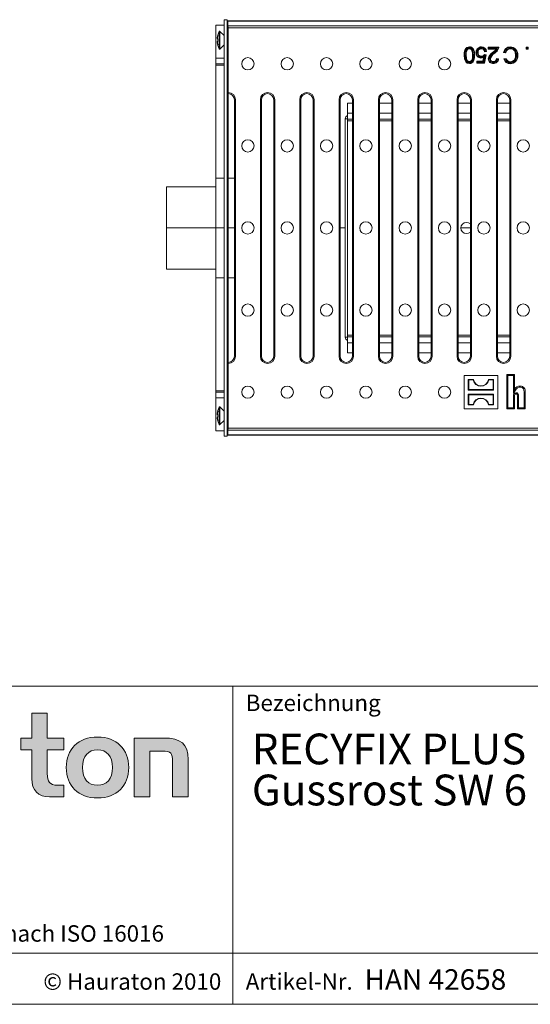
# Model space of a CAD drawing. Units: millimetres. Extents: x 35 to 2065, y 35 to 1450.
# Drawn here: x 1329 to 1577, y 35 to 515 of the extents above; entities that cross this region are included whole.
import ezdxf

# ---------------------------------------------------------------- set-up
doc = ezdxf.new("R2010")
doc.units = ezdxf.units.MM
doc.header["$LTSCALE"] = 5
doc.styles.add('SLDTEXTSTYLE1', font='TXT', dxfattribs={"width": 0.605})
doc.styles.add('SLDTEXTSTYLE2', font='TXT', dxfattribs={"width": 0.562632})

# ---------------------------------------------------------------- blocks, each defined once
blk = doc.blocks.new('SW_NOTE_0')
at = {"color": 0, "linetype": 'Continuous', "lineweight": 0, "char_height": 15, "attachment_point": 1, "style": 'SLDTEXTSTYLE1'}
for s, insert in [('RECYFIX PLUS 150 Einlaufkasten mit Edelstahlzargen und', (0, 19.34)), ('Gussrost SW 6 mm, schwarz, Kl. C 250, arretiert, 0,5 m', (0, -0.66))]:
    blk.add_mtext(s, dxfattribs=dict(at, insert=insert))

msp = doc.modelspace()

# ---------------------------------------------------------------- hatches: boundary and pattern name
at = {"linetype": 'Continuous'}
h = msp.add_hatch(color=7, dxfattribs=at)
edge = h.paths.add_edge_path(flags=0)
edge.add_spline(control_points=[(1334.47, 145.04), (1334.47, 139.16), (1337.63, 136.06), (1343.12, 136.06)], knot_values=[11, 11, 11, 11, 12, 12, 12, 12], weights=[1, 1, 1, 1], degree=3, periodic=0)
edge.add_line((1343.12, 136.06), (1350.04, 136.06))
edge.add_line((1350.04, 136.06), (1350.04, 141.78))
edge.add_line((1350.04, 141.78), (1346.93, 141.78))
edge.add_spline(control_points=[(1346.93, 141.78), (1343.07, 141.78), (1342.04, 143.46), (1342.04, 147.44)], knot_values=[7, 7, 7, 7, 8, 8, 8, 8], weights=[1, 1, 1, 1], degree=3, periodic=0)
edge.add_line((1342.04, 147.44), (1342.04, 159.03))
edge.add_line((1342.04, 159.03), (1350.04, 159.03))
edge.add_line((1350.04, 159.03), (1350.04, 164.75))
edge.add_line((1350.04, 164.75), (1342.04, 164.75))
edge.add_line((1342.04, 164.75), (1342.04, 176.83))
edge.add_line((1342.04, 176.83), (1334.47, 176.83))
edge.add_line((1334.47, 176.83), (1334.47, 164.75))
edge.add_line((1334.47, 164.75), (1329.13, 164.75))
edge.add_line((1329.13, 164.75), (1329.13, 159.03))
edge.add_line((1329.13, 159.03), (1334.47, 159.03))
edge.add_line((1334.47, 159.03), (1334.47, 145.04))
h = msp.add_hatch(color=7, dxfattribs=at)
edge = h.paths.add_edge_path(flags=0)
edge.add_spline(control_points=[(1366.48, 165.24), (1357.12, 165.24), (1351.24, 159.3), (1351.24, 150.38), (1351.24, 141.5), (1357.12, 135.57), (1366.48, 135.57)], knot_values=[0, 0, 0, 0, 1, 1, 1, 2, 2, 2, 2], weights=[1, 1, 1, 1, 1, 1, 1], degree=3, periodic=0)
edge.add_spline(control_points=[(1366.48, 135.57), (1375.9, 135.57), (1381.68, 141.5), (1381.68, 150.38), (1381.68, 159.3), (1375.8, 165.24), (1366.48, 165.24)], knot_values=[2, 2, 2, 2, 3, 3, 3, 4, 4, 4, 4], weights=[1, 1, 1, 1, 1, 1, 1], degree=3, periodic=0)
edge = h.paths.add_edge_path(flags=0)
edge.add_spline(control_points=[(1366.43, 159.03), (1370.95, 159.03), (1373.73, 155.93), (1373.73, 150.38), (1373.73, 144.82), (1370.9, 141.72), (1366.43, 141.72)], knot_values=[0, 0, 0, 0, 1, 1, 1, 2, 2, 2, 2], weights=[1, 1, 1, 1, 1, 1, 1], degree=3, periodic=0)
edge.add_spline(control_points=[(1366.43, 141.72), (1361.96, 141.72), (1359.19, 144.82), (1359.19, 150.38), (1359.19, 155.93), (1362.02, 159.03), (1366.43, 159.03)], knot_values=[2, 2, 2, 2, 3, 3, 3, 4, 4, 4, 4], weights=[1, 1, 1, 1, 1, 1, 1], degree=3, periodic=0)
h = msp.add_hatch(color=7, dxfattribs=at)
edge = h.paths.add_edge_path(flags=0)
edge.add_spline(control_points=[(1398.02, 158.43), (1402.32, 158.43), (1403.03, 157.29), (1403.03, 153.32)], knot_values=[4, 4, 4, 4, 5, 5, 5, 5], weights=[1, 1, 1, 1], degree=3, periodic=0)
edge.add_line((1403.03, 153.32), (1403.03, 136.06))
edge.add_line((1403.03, 136.06), (1410.6, 136.06))
edge.add_line((1410.6, 136.06), (1410.6, 154.24))
edge.add_spline(control_points=[(1410.6, 154.24), (1410.6, 161.86), (1407.12, 164.75), (1398.62, 164.75)], knot_values=[0, 0, 0, 0, 1, 1, 1, 1], weights=[1, 1, 1, 1], degree=3, periodic=0)
edge.add_line((1398.62, 164.75), (1384.35, 164.75))
edge.add_line((1384.35, 164.75), (1384.35, 136.06))
edge.add_line((1384.35, 136.06), (1391.92, 136.06))
edge.add_line((1391.92, 136.06), (1391.92, 158.43))
edge.add_line((1391.92, 158.43), (1398.02, 158.43))

# ---------------------------------------------------------------- linework, layer by layer
at = {"color": 7, "linetype": 'Continuous', "lineweight": 15}
for p, q in [((1428.15, 311.78), (1428.15, 514.78)), ((1428.15, 514.78), (1429.65, 514.78)), ((1429.65, 311.78), (1429.65, 514.78)), ((1928.4, 514.18), (1429.9, 514.18)), ((1429.9, 514.18), (1429.9, 514.08)), ((1928.4, 514.08), (1429.9, 514.08)), ((1429.9, 514.08), (1429.9, 511.78)), ((1424.15, 512.08), (1424.15, 496.08)), ((1428.15, 512.08), (1424.15, 512.08)), ((1428.15, 507.03), (1426.09, 509.09)), ((1429.9, 512.08), (1429.65, 512.08)), ((1928.4, 511.78), (1429.9, 511.78)), ((1429.9, 511.78), (1429.9, 510.78)), ((1429.9, 510.78), (1429.9, 492.58)), ((1430.15, 511.27), (1430.15, 510.75)), ((1430.15, 510.75), (1430.15, 479.31)), ((1928.15, 510.75), (1430.15, 510.75)), ((1424.79, 505.88), (1424.86, 505.87)), ((1424.79, 505.43), (1425.08, 505.43)), ((1424.79, 504.13), (1425.08, 504.13)), ((1425.06, 507.38), (1425.08, 507.38)), ((1429.84, 506.88), (1429.65, 506.55)), ((1429.9, 506.78), (1429.84, 506.88)), ((1429.84, 502.68), (1429.84, 506.88)), ((1424.79, 503.68), (1424.86, 503.69)), ((1425.06, 502.18), (1425.08, 502.18)), ((1426.09, 500.47), (1428.15, 502.53)), ((1429.65, 503.01), (1429.84, 502.68)), ((1429.84, 502.68), (1429.9, 502.78)), ((1547.56, 500.88), (1547.56, 500.61)), ((1553.42, 500.88), (1553.42, 500.61)), ((1555.91, 499.27), (1554.88, 499.17)), ((1555.61, 499.51), (1555.1, 499.46)), ((1556.94, 501.16), (1556.67, 501.43)), ((1556.67, 501.43), (1561.9, 501.43)), ((1556.67, 500.4), (1556.67, 501.43)), ((1556.94, 500.67), (1556.67, 500.4)), ((1560.58, 500.4), (1556.67, 500.4)), ((1556.94, 500.67), (1556.94, 501.16)), ((1556.94, 501.16), (1561.62, 501.16)), ((1561.11, 500.67), (1556.94, 500.67)), ((1561.11, 500.67), (1560.58, 500.4)), ((1565.11, 498.93), (1564.51, 499.06)), ((1567.55, 500.88), (1567.55, 500.61)), ((1575.45, 501.16), (1575.18, 501.43)), ((1575.18, 500.4), (1575.18, 501.43)), ((1575.18, 501.43), (1576.2, 501.43)), ((1575.45, 500.67), (1575.18, 500.4)), ((1576.2, 500.4), (1575.18, 500.4)), ((1575.45, 500.67), (1575.45, 501.16)), ((1575.45, 501.16), (1575.94, 501.16)), ((1575.94, 500.67), (1575.45, 500.67)), ((1575.94, 501.16), (1576.2, 501.43)), ((1575.94, 501.16), (1575.94, 500.67)), ((1575.94, 500.67), (1576.2, 500.4)), ((1576.2, 501.43), (1576.2, 500.4)), ((1428.15, 496.08), (1424.15, 496.08)), ((1424.15, 496.08), (1424.15, 493.27)), ((1429.9, 496.08), (1429.65, 496.08)), ((1547.57, 494.08), (1547.57, 494.35)), ((1548.86, 494.75), (1548.63, 494.9)), ((1549.37, 497.48), (1549.1, 497.48)), ((1551.46, 494.29), (1551.19, 494.56)), ((1551.19, 494.56), (1554.15, 494.56)), ((1551.19, 493.53), (1551.19, 494.56)), ((1551.46, 493.8), (1551.46, 494.29)), ((1551.46, 494.29), (1554.37, 494.29)), ((1551.54, 498.74), (1551.81, 498.75)), ((1553.41, 496.75), (1553.41, 497.02)), ((1554.15, 494.56), (1554.55, 496.63)), ((1554.37, 494.29), (1554.15, 494.56)), ((1554.37, 494.29), (1554.95, 497.26)), ((1554.95, 497.26), (1554.55, 496.63)), ((1555.48, 497.4), (1554.77, 493.8)), ((1554.78, 497.74), (1555.81, 497.63)), ((1554.91, 497.45), (1555.48, 497.4)), ((1555.81, 497.63), (1554.99, 493.53)), ((1555.48, 497.4), (1555.81, 497.63)), ((1557.53, 495.65), (1557.8, 495.65)), ((1559.25, 494.08), (1559.25, 494.35)), ((1559.78, 498.64), (1559.95, 498.44)), ((1560.77, 495.79), (1561.8, 495.68)), ((1561.02, 495.49), (1561.49, 495.45)), ((1565.31, 498.6), (1564.18, 498.87)), ((1564.39, 495.65), (1565.51, 495.89)), ((1564.73, 495.45), (1565.34, 495.58)), ((1567.52, 493.98), (1567.52, 494.25)), ((1570.29, 497.36), (1570.03, 497.36)), ((1428.15, 493.27), (1424.15, 493.27)), ((1424.15, 493.27), (1424.15, 492.6)), ((1424.15, 492.6), (1424.15, 437.61)), ((1429.9, 493.27), (1429.65, 493.27)), ((1429.9, 492.58), (1429.9, 490.08)), ((1430.15, 490.08), (1429.9, 490.08)), ((1429.9, 490.08), (1429.9, 489.95)), ((1429.9, 489.95), (1429.9, 488.79)), ((1551.46, 493.8), (1551.19, 493.53)), ((1554.99, 493.53), (1551.19, 493.53)), ((1554.77, 493.8), (1551.46, 493.8)), ((1554.77, 493.8), (1554.99, 493.53)), ((1430.15, 488.79), (1429.9, 488.79)), ((1430.15, 479.31), (1430.15, 478.78)), ((1430.15, 437.61), (1430.15, 478.78)), ((1433.15, 475.78), (1433.15, 350.78)), ((1433.67, 475.78), (1433.67, 350.78)), ((1445.77, 350.78), (1445.77, 475.78)), ((1446.3, 350.78), (1446.3, 475.78)), ((1452.3, 475.78), (1452.3, 350.78)), ((1452.82, 475.78), (1452.82, 350.78)), ((1464.93, 350.78), (1464.93, 475.78)), ((1465.45, 350.78), (1465.45, 475.78)), ((1471.45, 475.78), (1471.45, 350.78)), ((1471.98, 475.78), (1471.98, 350.78)), ((1484.08, 350.78), (1484.08, 475.78)), ((1484.61, 350.78), (1484.61, 475.78)), ((1490.61, 475.78), (1490.61, 350.78)), ((1491.13, 475.78), (1491.13, 350.78)), ((1503.24, 350.78), (1503.24, 475.78)), ((1503.76, 350.78), (1503.76, 475.78)), ((1509.76, 475.78), (1509.76, 350.78)), ((1510.29, 475.78), (1510.29, 350.78)), ((1522.39, 350.78), (1522.39, 475.78)), ((1522.91, 350.78), (1522.91, 475.78)), ((1528.91, 475.78), (1528.91, 350.78)), ((1529.44, 475.78), (1529.44, 350.78)), ((1541.54, 350.78), (1541.54, 475.78)), ((1542.07, 350.78), (1542.07, 475.78)), ((1548.07, 475.78), (1548.07, 350.78)), ((1548.59, 475.78), (1548.59, 350.78)), ((1560.7, 350.78), (1560.7, 475.78)), ((1561.22, 350.78), (1561.22, 475.78)), ((1567.22, 475.78), (1567.22, 350.78)), ((1567.75, 475.78), (1567.75, 350.78)), ((1488.15, 474.06), (1490.61, 474.06)), ((1488.15, 469.24), (1488.15, 474.06)), ((1503.76, 474.06), (1509.76, 474.06)), ((1522.91, 474.06), (1528.91, 474.06)), ((1542.07, 474.06), (1548.07, 474.06)), ((1561.22, 474.06), (1567.22, 474.06)), ((1487.15, 466.54), (1487.15, 360.02)), ((1488.15, 466.28), (1488.15, 469.24)), ((1488.15, 466.28), (1488.15, 360.28)), ((1490.61, 466.28), (1488.15, 466.28)), ((1509.76, 466.28), (1503.76, 466.28)), ((1528.91, 466.28), (1522.91, 466.28)), ((1548.07, 466.28), (1542.07, 466.28)), ((1567.22, 466.28), (1561.22, 466.28)), ((1424.15, 437.61), (1424.15, 413.28)), ((1430.15, 413.28), (1430.15, 437.61)), ((1400.15, 413.28), (1400.15, 433.28)), ((1424.15, 433.28), (1400.15, 433.28)), ((1404.84, 433.38), (1404.84, 433.28)), ((1414.14, 433.38), (1404.84, 433.38)), ((1414.14, 433.28), (1414.14, 433.38)), ((1424.15, 413.28), (1400.15, 413.28)), ((1400.15, 413.28), (1400.15, 393.28)), ((1428.15, 413.28), (1424.15, 413.28)), ((1424.15, 413.28), (1424.15, 388.95)), ((1430.15, 413.28), (1429.65, 413.28)), ((1433.15, 413.28), (1430.15, 413.28)), ((1430.15, 388.95), (1430.15, 413.28)), ((1484.61, 413.28), (1487.15, 413.28)), ((1543.4, 413.28), (1548.07, 413.28)), ((1400.15, 393.28), (1424.15, 393.28)), ((1424.15, 388.95), (1424.15, 333.96)), ((1430.15, 347.78), (1430.15, 388.95)), ((1488.15, 357.32), (1488.15, 360.28)), ((1488.15, 360.28), (1490.61, 360.28)), ((1503.76, 360.28), (1509.76, 360.28)), ((1522.91, 360.28), (1528.91, 360.28)), ((1542.07, 360.28), (1548.07, 360.28)), ((1561.22, 360.28), (1567.22, 360.28)), ((1488.15, 352.5), (1488.15, 357.32)), ((1490.61, 352.5), (1488.15, 352.5)), ((1509.76, 352.5), (1503.76, 352.5)), ((1528.91, 352.5), (1522.91, 352.5)), ((1548.07, 352.5), (1542.07, 352.5)), ((1567.22, 352.5), (1561.22, 352.5)), ((1430.15, 347.78), (1430.15, 347.25)), ((1430.15, 347.25), (1430.15, 315.81)), ((1545.05, 341.43), (1545, 341.48)), ((1545, 341.48), (1545, 325.08)), ((1561.4, 341.48), (1545, 341.48)), ((1545.05, 341.43), (1545.05, 325.13)), ((1561.34, 341.43), (1545.05, 341.43)), ((1561.34, 341.43), (1561.4, 341.48)), ((1561.34, 325.13), (1561.34, 341.43)), ((1561.4, 325.08), (1561.4, 341.48)), ((1566.28, 341.34), (1565.75, 341.88)), ((1565.75, 325.08), (1565.75, 341.88)), ((1565.75, 341.88), (1569.55, 341.88)), ((1566.28, 325.62), (1566.28, 341.34)), ((1566.28, 341.34), (1569.01, 341.34)), ((1569.01, 341.34), (1569.55, 341.88)), ((1569.01, 341.34), (1569.01, 332.85)), ((1569.55, 341.88), (1569.55, 334.64)), ((1429.9, 337.77), (1430.15, 337.77)), ((1429.9, 337.77), (1429.9, 336.61)), ((1429.9, 336.61), (1429.9, 336.48)), ((1429.9, 336.48), (1430.15, 336.48)), ((1429.9, 336.48), (1429.9, 333.98)), ((1547.23, 339.24), (1547.05, 339.43)), ((1549.55, 339.43), (1547.05, 339.43)), ((1547.05, 339.43), (1547.05, 334.33)), ((1549.39, 339.24), (1547.23, 339.24)), ((1547.23, 339.24), (1547.23, 334.52)), ((1549.39, 339.24), (1549.55, 339.43)), ((1557, 339.24), (1556.85, 339.43)), ((1559.35, 339.43), (1556.85, 339.43)), ((1559.16, 339.24), (1557, 339.24)), ((1559.16, 339.24), (1559.35, 339.43)), ((1559.16, 334.52), (1559.16, 339.24)), ((1559.35, 334.33), (1559.35, 339.43)), ((1424.15, 333.96), (1424.15, 333.29)), ((1428.15, 333.29), (1424.15, 333.29)), ((1424.15, 333.29), (1424.15, 330.48)), ((1429.9, 333.29), (1429.65, 333.29)), ((1429.9, 333.98), (1429.9, 315.78)), ((1547.23, 334.52), (1547.05, 334.33)), ((1547.05, 334.33), (1559.35, 334.33)), ((1547.23, 332.04), (1547.05, 332.23)), ((1547.05, 332.23), (1547.05, 327.13)), ((1559.35, 332.23), (1547.05, 332.23)), ((1547.23, 334.52), (1559.16, 334.52)), ((1547.23, 332.04), (1547.23, 327.32)), ((1559.16, 332.04), (1547.23, 332.04)), ((1559.16, 334.52), (1559.35, 334.33)), ((1559.16, 332.04), (1559.35, 332.23)), ((1559.16, 327.32), (1559.16, 332.04)), ((1559.35, 327.13), (1559.35, 332.23)), ((1569.01, 332.85), (1569.55, 334.64)), ((1569.01, 331.44), (1569.01, 325.62)), ((1569.01, 331.44), (1569.55, 331.43)), ((1569.55, 331.43), (1569.55, 325.08)), ((1570.24, 333.02), (1570.25, 332.48)), ((1570.95, 325.08), (1570.95, 331.49)), ((1571.48, 325.62), (1571.48, 331.5)), ((1574.21, 333.35), (1574.21, 325.62)), ((1574.75, 333.35), (1574.75, 325.08)), ((1424.15, 330.48), (1428.15, 330.48)), ((1424.15, 330.48), (1424.15, 314.48)), ((1429.65, 330.48), (1429.9, 330.48)), ((1547.23, 327.32), (1547.05, 327.13)), ((1547.05, 327.13), (1549.55, 327.13)), ((1547.23, 327.32), (1549.39, 327.32)), ((1549.39, 327.32), (1549.55, 327.13)), ((1557, 327.32), (1556.85, 327.13)), ((1556.85, 327.13), (1559.35, 327.13)), ((1557, 327.32), (1559.16, 327.32)), ((1559.16, 327.32), (1559.35, 327.13)), ((1424.79, 322.88), (1424.86, 322.87)), ((1424.79, 322.43), (1425.08, 322.43)), ((1425.06, 324.38), (1425.08, 324.38)), ((1428.15, 324.03), (1426.09, 326.09)), ((1429.84, 323.88), (1429.65, 323.55)), ((1429.9, 323.78), (1429.84, 323.88)), ((1429.84, 319.68), (1429.84, 323.88)), ((1545.05, 325.13), (1545, 325.08)), ((1545, 325.08), (1561.4, 325.08)), ((1545.05, 325.13), (1561.34, 325.13)), ((1561.34, 325.13), (1561.4, 325.08)), ((1566.28, 325.62), (1565.75, 325.08)), ((1569.55, 325.08), (1565.75, 325.08)), ((1569.01, 325.62), (1566.28, 325.62)), ((1569.01, 325.62), (1569.55, 325.08)), ((1571.48, 325.62), (1570.95, 325.08)), ((1574.75, 325.08), (1570.95, 325.08)), ((1574.21, 325.62), (1571.48, 325.62)), ((1574.21, 325.62), (1574.75, 325.08)), ((1424.79, 321.13), (1425.08, 321.13)), ((1424.79, 320.68), (1424.86, 320.69)), ((1425.06, 319.18), (1425.08, 319.18)), ((1426.09, 317.47), (1428.15, 319.53)), ((1429.65, 320.01), (1429.84, 319.68)), ((1429.84, 319.68), (1429.9, 319.78)), ((1424.15, 314.48), (1428.15, 314.48)), ((1429.65, 314.48), (1429.9, 314.48)), ((1429.9, 315.78), (1429.9, 314.78)), ((1429.9, 314.78), (1928.4, 314.78)), ((1429.9, 314.78), (1429.9, 312.48)), ((1429.9, 312.48), (1928.4, 312.48)), ((1429.9, 312.48), (1429.9, 312.38)), ((1429.9, 312.38), (1928.4, 312.38)), ((1928.15, 315.81), (1430.15, 315.81)), ((1430.15, 315.81), (1430.15, 315.29)), ((1428.15, 311.78), (1429.65, 311.78))]:
    msp.add_line(p, q, dxfattribs=at)
at = {"color": 8, "linetype": 'Continuous', "lineweight": 0}
for p, q in [((1425.7, 500.54), (1425.7, 509.02)), ((1426.09, 500.47), (1426.09, 509.09)), ((1430.15, 510.78), (1429.9, 510.78)), ((1545.75, 497.48), (1546.02, 497.48)), ((1428.15, 492.6), (1424.15, 492.6)), ((1429.9, 492.6), (1429.65, 492.6)), ((1430.15, 492.58), (1429.9, 492.58)), ((1430.15, 489.95), (1429.9, 489.95)), ((1433.67, 475.78), (1433.15, 475.78)), ((1445.77, 475.78), (1446.3, 475.78)), ((1452.82, 475.78), (1452.3, 475.78)), ((1464.93, 475.78), (1465.45, 475.78)), ((1471.98, 475.78), (1471.45, 475.78)), ((1484.08, 475.78), (1484.61, 475.78)), ((1491.13, 475.78), (1490.61, 475.78)), ((1503.24, 475.78), (1503.76, 475.78)), ((1510.29, 475.78), (1509.76, 475.78)), ((1522.39, 475.78), (1522.91, 475.78)), ((1529.44, 475.78), (1528.91, 475.78)), ((1541.54, 475.78), (1542.07, 475.78)), ((1548.59, 475.78), (1548.07, 475.78)), ((1560.7, 475.78), (1561.22, 475.78)), ((1567.75, 475.78), (1567.22, 475.78)), ((1488.15, 466.54), (1487.15, 466.54)), ((1488.15, 469.24), (1490.61, 469.24)), ((1488.15, 465.54), (1490.61, 465.54)), ((1503.76, 469.24), (1509.76, 469.24)), ((1503.76, 465.54), (1509.76, 465.54)), ((1522.91, 469.24), (1528.91, 469.24)), ((1522.91, 465.54), (1528.91, 465.54)), ((1542.07, 469.24), (1548.07, 469.24)), ((1542.07, 465.54), (1548.07, 465.54)), ((1561.22, 469.24), (1567.22, 469.24)), ((1561.22, 465.54), (1567.22, 465.54)), ((1428.15, 437.61), (1424.15, 437.61)), ((1430.15, 437.61), (1429.65, 437.61)), ((1430.15, 437.61), (1433.15, 437.61)), ((1428.15, 388.95), (1424.15, 388.95)), ((1430.15, 388.95), (1429.65, 388.95)), ((1430.15, 388.95), (1433.15, 388.95)), ((1488.15, 360.02), (1487.15, 360.02)), ((1490.61, 361.02), (1488.15, 361.02)), ((1509.76, 361.02), (1503.76, 361.02)), ((1528.91, 361.02), (1522.91, 361.02)), ((1548.07, 361.02), (1542.07, 361.02)), ((1567.22, 361.02), (1561.22, 361.02)), ((1490.61, 357.32), (1488.15, 357.32)), ((1509.76, 357.32), (1503.76, 357.32)), ((1528.91, 357.32), (1522.91, 357.32)), ((1548.07, 357.32), (1542.07, 357.32)), ((1567.22, 357.32), (1561.22, 357.32)), ((1433.67, 350.78), (1433.15, 350.78)), ((1445.77, 350.78), (1446.3, 350.78)), ((1452.82, 350.78), (1452.3, 350.78)), ((1464.93, 350.78), (1465.45, 350.78)), ((1471.98, 350.78), (1471.45, 350.78)), ((1484.08, 350.78), (1484.61, 350.78)), ((1491.13, 350.78), (1490.61, 350.78)), ((1503.24, 350.78), (1503.76, 350.78)), ((1510.29, 350.78), (1509.76, 350.78)), ((1522.39, 350.78), (1522.91, 350.78)), ((1529.44, 350.78), (1528.91, 350.78)), ((1541.54, 350.78), (1542.07, 350.78)), ((1548.59, 350.78), (1548.07, 350.78)), ((1560.7, 350.78), (1561.22, 350.78)), ((1567.75, 350.78), (1567.22, 350.78)), ((1429.9, 336.61), (1430.15, 336.61)), ((1428.15, 333.96), (1424.15, 333.96)), ((1429.9, 333.96), (1429.65, 333.96)), ((1429.9, 333.98), (1430.15, 333.98)), ((1571.48, 331.5), (1570.95, 331.49)), ((1425.7, 317.54), (1425.7, 326.02)), ((1426.09, 317.47), (1426.09, 326.09)), ((1429.9, 315.78), (1430.15, 315.78))]:
    msp.add_line(p, q, dxfattribs=at)
at = {"color": 7, "linetype": 'Continuous', "lineweight": 0}
for p, q in [((1115, 190), (2065, 190)), ((1432.45, 35), (1432.45, 190)), ((1334.47, 164.75), (1334.47, 176.83)), ((1334.47, 176.83), (1342.04, 176.83)), ((1342.04, 176.83), (1342.04, 164.75)), ((1329.13, 159.03), (1329.13, 164.75)), ((1329.13, 164.75), (1334.47, 164.75)), ((1342.04, 164.75), (1350.04, 164.75)), ((1350.04, 164.75), (1350.04, 159.03)), ((1384.35, 136.06), (1384.35, 164.75)), ((1384.35, 164.75), (1398.62, 164.75)), ((1334.47, 159.03), (1329.13, 159.03)), ((1334.47, 145.04), (1334.47, 159.03)), ((1350.04, 159.03), (1342.04, 159.03)), ((1342.04, 159.03), (1342.04, 147.44)), ((1398.02, 158.43), (1391.92, 158.43)), ((1391.92, 158.43), (1391.92, 136.06)), ((1410.6, 154.24), (1410.6, 136.06)), ((1403.03, 136.06), (1403.03, 153.32)), ((1346.93, 141.78), (1350.04, 141.78)), ((1350.04, 141.78), (1350.04, 136.06)), ((1350.04, 136.06), (1343.12, 136.06)), ((1391.92, 136.06), (1384.35, 136.06)), ((1410.6, 136.06), (1403.03, 136.06)), ((1115, 60), (2065, 60)), ((1115, 35), (2065, 35)), ((1139, 35), (2065, 35))]:
    msp.add_line(p, q, dxfattribs=at)
at = {"color": 7, "linetype": 'Continuous', "lineweight": 15, "flags": 128}
for points in [[(1545, 497.48), (1545.06, 498.74), (1545.35, 499.96), (1545.79, 500.75), (1546.28, 501.2), (1546.9, 501.45), (1547.56, 501.53)], [(1545.26, 497.48), (1545.33, 498.75), (1545.64, 499.96), (1546.03, 500.62), (1546.46, 500.99), (1546.99, 501.2), (1547.56, 501.26)], [(1547.56, 500.88), (1547.02, 500.78), (1546.54, 500.49), (1546.19, 500.08), (1545.95, 499.51), (1545.79, 498.51), (1545.75, 497.48)], [(1547.56, 500.61), (1547.11, 500.52), (1546.71, 500.28), (1546.42, 499.94), (1546.22, 499.45), (1546.06, 498.48), (1546.02, 497.48)], [(1547.56, 501.26), (1547.56, 501.34), (1547.56, 501.42), (1547.56, 501.53)], [(1549.37, 497.48), (1549.31, 498.71), (1549.02, 499.91), (1548.7, 500.37), (1548.25, 500.71), (1547.79, 500.86), (1547.56, 500.88)], [(1549.1, 497.48), (1549.04, 498.71), (1548.83, 499.68), (1548.58, 500.11), (1548.2, 500.43), (1547.83, 500.58), (1547.56, 500.61)], [(1549.14, 500.59), (1549.24, 500.68), (1549.35, 500.76)], [(1551.6, 500.39), (1551.54, 500.44), (1551.48, 500.49), (1551.39, 500.56)], [(1553.42, 501.26), (1553.42, 501.34), (1553.42, 501.42), (1553.42, 501.53)], [(1555.1, 499.46), (1554.99, 499.32), (1554.88, 499.17)], [(1555.61, 499.51), (1555.76, 499.39), (1555.91, 499.27)], [(1561.62, 501.16), (1561.59, 500.98), (1561.54, 500.8)], [(1561.54, 500.8), (1561.63, 500.77), (1561.71, 500.74), (1561.79, 500.72)], [(1564.51, 499.06), (1564.35, 498.97), (1564.18, 498.87)], [(1567.45, 501.26), (1567.45, 501.34), (1567.45, 501.42), (1567.45, 501.53)], [(1570.03, 497.36), (1569.81, 498.92), (1569.48, 499.64), (1568.91, 500.2), (1568.16, 500.53), (1567.55, 500.61)], [(1547.56, 493.43), (1546.56, 493.62), (1546, 493.97), (1545.6, 494.49), (1545.14, 495.73), (1545, 497.48)], [(1547.56, 493.7), (1546.69, 493.86), (1546.2, 494.15), (1545.84, 494.6), (1545.43, 495.67), (1545.26, 497.48)], [(1545.75, 497.48), (1545.81, 496.25), (1546.11, 495.04), (1546.43, 494.58), (1546.88, 494.24), (1547.41, 494.09), (1547.57, 494.08)], [(1546.02, 497.48), (1546.08, 496.25), (1546.3, 495.27), (1546.55, 494.84), (1546.93, 494.52), (1547.39, 494.36), (1547.57, 494.35)], [(1549.86, 497.48), (1549.79, 496.22), (1549.48, 495), (1549.09, 494.34), (1548.64, 493.96), (1548.1, 493.75), (1547.56, 493.7)], [(1550.12, 497.48), (1550.05, 496.22), (1549.77, 495), (1549.34, 494.22), (1548.83, 493.76), (1548.2, 493.5), (1547.56, 493.43)], [(1549.86, 497.48), (1549.94, 497.48), (1550.02, 497.48), (1550.12, 497.48)], [(1551.05, 498.68), (1550.97, 498.68), (1550.89, 498.68), (1550.78, 498.68)], [(1553.13, 496.36), (1553.13, 496.28), (1553.13, 496.2), (1553.13, 496.09)], [(1554.91, 497.45), (1554.85, 497.59), (1554.78, 497.74)], [(1557.04, 495.63), (1556.96, 495.64), (1556.88, 495.64), (1556.77, 495.64)], [(1559.16, 498.71), (1559.11, 498.77), (1559.06, 498.84), (1558.99, 498.92)], [(1561.02, 495.49), (1560.9, 495.64), (1560.77, 495.79)], [(1561.49, 495.45), (1561.65, 495.56), (1561.8, 495.68)], [(1564.73, 495.45), (1564.56, 495.55), (1564.39, 495.65)], [(1565.11, 498.93), (1565.21, 498.77), (1565.31, 498.6)], [(1565.34, 495.58), (1565.42, 495.74), (1565.51, 495.89)], [(1570.89, 497.37), (1570.97, 497.37), (1571.05, 497.37), (1571.15, 497.37)], [(1547.56, 493.7), (1547.56, 493.62), (1547.56, 493.54), (1547.56, 493.43)], [(1559.23, 493.7), (1559.23, 493.62), (1559.23, 493.54), (1559.23, 493.43)], [(1567.47, 493.59), (1567.47, 493.51), (1567.47, 493.43), (1567.47, 493.33)], [(1572.34, 335.74), (1572.34, 335.91), (1572.34, 336.07), (1572.34, 336.28)], [(1569.01, 332.85), (1569.65, 333.82), (1570.31, 334.79), (1570.96, 335.38), (1571.79, 335.7), (1572.34, 335.74)], [(1570.25, 332.48), (1569.98, 332.42), (1569.82, 332.3), (1569.68, 332.1), (1569.57, 331.73), (1569.55, 331.43)], [(1570.95, 331.49), (1570.87, 332.04), (1570.76, 332.25), (1570.62, 332.38), (1570.45, 332.46), (1570.25, 332.48)], [(1572.34, 335.74), (1573.21, 335.58), (1573.61, 335.31), (1573.89, 334.92), (1574.14, 334.2), (1574.21, 333.35)]]:
    msp.add_lwpolyline(points, dxfattribs=at)
at = {"color": 8, "linetype": 'Continuous', "lineweight": 0, "flags": 128}
for points in [[(1545.26, 497.48), (1545.18, 497.48), (1545.1, 497.48), (1545, 497.48)], [(1574.21, 333.35), (1574.37, 333.35), (1574.53, 333.35), (1574.75, 333.35)]]:
    msp.add_lwpolyline(points, dxfattribs=at)
at = {"color": 7, "linetype": 'Continuous', "lineweight": 15}
for centre in [(1439.72, 493.28), (1458.88, 493.28), (1478.03, 493.28), (1497.18, 493.28), (1516.34, 493.28), (1535.49, 493.28), (1439.72, 453.28), (1458.88, 453.28), (1478.03, 453.28), (1497.18, 453.28), (1516.34, 453.28), (1535.49, 453.28), (1554.65, 453.28), (1573.8, 453.28), (1439.72, 413.28), (1458.88, 413.28), (1478.03, 413.28), (1497.18, 413.28), (1516.34, 413.28), (1535.49, 413.28), (1554.65, 413.28), (1573.8, 413.28), (1439.72, 373.28), (1458.88, 373.28), (1478.03, 373.28), (1497.18, 373.28), (1516.34, 373.28), (1535.49, 373.28), (1554.65, 373.28), (1573.8, 373.28), (1439.72, 333.28), (1458.88, 333.28), (1478.03, 333.28), (1497.18, 333.28), (1516.34, 333.28), (1535.49, 333.28)]:
    msp.add_circle(centre, 3, dxfattribs=at)
for centre, radius, start, end in [((1434.2, 504.78), 9.5, 153.4746, 164.1164), ((1425.92, 508.91), 0.246, 45, 153.4746), ((1434.2, 504.78), 9.48, 164.0781, 172.8019), ((1431.05, 504.45), 6.35, 155.5944, 170.6724), ((1428.66, 505.02), 3.97, 148.6893, 167.4766), ((1431.86, 505.36), 7.09, 175.1037, 175.8421), ((1427.29, 505.8), 2.53, 187.071, 188.294), ((1427.29, 503.77), 2.53, 171.706, 172.929), ((1431.05, 505.11), 6.35, 189.3276, 204.4056), ((1434.2, 504.78), 9.14, 175.9207, 184.0793), ((1431.86, 504.2), 7.09, 184.1579, 184.8963), ((1428.66, 504.54), 3.97, 192.5234, 211.3107), ((1434.2, 504.78), 9.48, 187.1981, 195.9219), ((1434.2, 504.78), 9.5, 195.8836, 206.5254), ((1425.92, 500.65), 0.246, 206.5254, 315), ((1547.65, 499.28), 2.25, 41.01, 92.3202), ((1547.65, 499.28), 1.98, 41.4072, 92.6451), ((1544.39, 497.86), 5.48, 356.0909, 29.9714), ((1544.43, 497.86), 5.71, 356.1916, 30.4923), ((1553.76, 498.75), 2.98, 142.5904, 181.2463), ((1553.76, 498.75), 2.71, 142.6137, 181.3746), ((1553.35, 499.07), 2.46, 88.353, 142.7702), ((1553.45, 498.95), 1.92, 91.0267, 186.1432), ((1553.35, 499.07), 2.19, 88.1381, 142.8609), ((1553.44, 498.96), 1.65, 90.9539, 187.3338), ((1553.52, 499.14), 2.39, 3.1465, 92.3871), ((1553.55, 499.19), 2.08, 9.0311, 93.5511), ((1553.47, 499.23), 1.65, 8.2237, 91.7174), ((1553.43, 499.16), 1.45, 0.5805, 90.6217), ((1552.43, 507.55), 10.84, 307.2404, 318.7604), ((1553.93, 505.88), 8.87, 306.1163, 324.0451), ((1556.9, 502.79), 5.05, 304.7894, 336.834), ((1556.93, 502.76), 5.27, 304.8813, 337.1831), ((1557.71, 505.53), 5.86, 311.8634, 315.6501), ((1559.86, 501.37), 2.04, 341.2553, 1.5822), ((1567.39, 498.26), 3.27, 89.0694, 169.3255), ((1567.34, 498.34), 2.92, 87.972, 165.7162), ((1567.52, 498.41), 2.47, 89.2729, 167.9396), ((1567.54, 498.37), 2.24, 89.6346, 173.886), ((1567.43, 497.79), 3.74, 353.6058, 89.798), ((1567.44, 497.79), 3.47, 353.0669, 89.8489), ((1567.42, 497.94), 2.93, 348.5882, 87.371), ((1547.58, 495.64), 1.29, 269.5671, 324.9353), ((1547.58, 495.64), 1.56, 269.6799, 324.862), ((1543.74, 497.11), 5.38, 335.7111, 3.9361), ((1543.82, 497.1), 5.55, 334.9197, 3.9088), ((1553.21, 498.52), 2.43, 176.2198, 268.1686), ((1553.2, 498.52), 2.16, 175.735, 267.9694), ((1553.33, 498.55), 1.8, 173.8697, 272.5395), ((1553.33, 498.55), 1.54, 172.8498, 272.9651), ((1552.78, 499.37), 3.02, 276.6007, 315.8894), ((1553.09, 498.37), 2.27, 270.9496, 310.0778), ((1553.48, 498.55), 1.54, 267.5232, 327.8389), ((1553.48, 498.54), 1.79, 267.7392, 322.6455), ((1561.49, 494.83), 4.79, 121.503, 170.3584), ((1559.01, 495.65), 2.24, 180.4699, 275.7373), ((1561.51, 494.82), 4.55, 121.1364, 169.6601), ((1559.01, 495.66), 1.97, 180.5868, 276.4459), ((1562.12, 494.54), 4.72, 119.7387, 166.4994), ((1559.14, 495.69), 1.61, 181.6903, 273.9957), ((1562.19, 494.48), 4.55, 119.5952, 165.1532), ((1559.15, 495.7), 1.36, 182.4193, 274.3762), ((1559.42, 495.8), 2.38, 265.4125, 357.283), ((1559.4, 495.81), 2.12, 265.3527, 350.0804), ((1559.38, 495.74), 1.39, 264.8968, 1.9934), ((1559.39, 495.72), 1.64, 265.1031, 352.1706), ((1567.34, 496.37), 3.04, 193.5894, 272.3664), ((1567.33, 496.34), 2.75, 198.8203, 272.8537), ((1567.45, 496.18), 2.2, 195.7393, 271.8583), ((1567.48, 496.24), 1.99, 190.1016, 271.3196), ((1567.5, 497), 3.41, 269.4802, 6.2169), ((1567.5, 496.99), 3.67, 269.4377, 5.8569), ((1567.41, 496.9), 2.92, 272.1955, 9.1411), ((1567.36, 496.94), 2.7, 273.4043, 9.0321), ((1430.15, 475.78), 3.53, 0, 90), ((1430.15, 475.78), 3, 0, 90), ((1449.3, 475.78), 3.53, 0, 180), ((1449.3, 475.78), 3, 90, 180), ((1449.3, 475.78), 3, 0, 90), ((1468.45, 475.78), 3.53, 0, 180), ((1468.45, 475.78), 3, 90, 180), ((1468.45, 475.78), 3, 0, 90), ((1487.61, 475.78), 3.53, 0, 180), ((1487.61, 475.78), 3, 90, 180), ((1487.61, 475.78), 3, 0, 90), ((1506.76, 475.78), 3.53, 0, 180), ((1506.76, 475.78), 3, 90, 180), ((1506.76, 475.78), 3, 0, 90), ((1525.91, 475.78), 3.53, 0, 180), ((1525.91, 475.78), 3, 90, 180), ((1525.91, 475.78), 3, 0, 90), ((1545.07, 475.78), 3.53, 0, 180), ((1545.07, 475.78), 3, 90, 180), ((1545.07, 475.78), 3, 0, 90), ((1564.22, 475.78), 3.53, 0, 180), ((1564.22, 475.78), 3, 90, 180), ((1564.22, 475.78), 3, 0, 90), ((1488.88, 466.54), 1.74, 115.0976, 180), ((1546.15, 413.28), 2.75, 45.6291, 314.3709), ((1488.88, 360.02), 1.74, 180, 244.9024), ((1430.15, 350.78), 3.53, 270, 0), ((1430.15, 350.78), 3, 270, 0), ((1449.3, 350.78), 3.53, 180, 0), ((1449.3, 350.78), 3, 180, 270), ((1449.3, 350.78), 3, 270, 0), ((1468.45, 350.78), 3.53, 180, 0), ((1468.45, 350.78), 3, 180, 270), ((1468.45, 350.78), 3, 270, 0), ((1487.61, 350.78), 3.53, 180, 0), ((1487.61, 350.78), 3, 180, 270), ((1487.61, 350.78), 3, 270, 0), ((1506.76, 350.78), 3.53, 180, 0), ((1506.76, 350.78), 3, 180, 270), ((1506.76, 350.78), 3, 270, 0), ((1525.91, 350.78), 3.53, 180, 0), ((1525.91, 350.78), 3, 180, 270), ((1525.91, 350.78), 3, 270, 0), ((1545.07, 350.78), 3.53, 180, 0), ((1545.07, 350.78), 3, 180, 270), ((1545.07, 350.78), 3, 270, 0), ((1564.22, 350.78), 3.53, 180, 0), ((1564.22, 350.78), 3, 180, 270), ((1564.22, 350.78), 3, 270, 0), ((1553.2, 340.04), 3.89, 191.8012, 348.1988), ((1553.2, 340.04), 3.7, 189.43, 350.57), ((1572.3, 333.16), 3.12, 89.1987, 151.6483), ((1572.3, 333.8), 2.48, 349.6763, 89.1485), ((1570.38, 331.64), 1.39, 95.9303, 188.2076), ((1570.22, 331.73), 1.29, 349.4706, 88.9638), ((1553.2, 326.52), 3.89, 11.8012, 168.1988), ((1553.2, 326.52), 3.7, 9.43, 170.57), ((1434.2, 321.78), 9.48, 164.0781, 172.8019), ((1431.05, 321.45), 6.35, 155.5944, 170.6724), ((1428.66, 322.02), 3.97, 148.6893, 167.4766), ((1431.86, 322.36), 7.09, 175.1037, 175.8421), ((1427.29, 322.8), 2.53, 187.071, 188.294), ((1434.2, 321.78), 9.5, 153.4746, 164.1164), ((1434.2, 321.78), 9.14, 175.9207, 184.0793), ((1425.92, 325.91), 0.246, 45, 153.4746), ((1427.29, 320.77), 2.53, 171.706, 172.929), ((1431.05, 322.11), 6.35, 189.3276, 204.4056), ((1431.86, 321.2), 7.09, 184.1579, 184.8963), ((1428.66, 321.54), 3.97, 192.5234, 211.3107), ((1434.2, 321.78), 9.48, 187.1981, 195.9219), ((1434.2, 321.78), 9.5, 195.8836, 206.5254), ((1425.92, 317.65), 0.246, 206.5254, 315)]:
    msp.add_arc(centre, radius, start, end, dxfattribs=at)
at = {"color": 8, "linetype": 'Continuous', "lineweight": 0, "true_color": 0x808080}
for points, knots in [([(1366.48, 135.57), (1357.12, 135.57), (1351.24, 141.5), (1351.24, 150.38), (1351.24, 159.3), (1357.12, 165.24), (1366.48, 165.24)], [0, 0, 0, 0, 1, 1, 1, 2, 2, 2, 2]), ([(1366.48, 165.24), (1375.8, 165.24), (1381.68, 159.3), (1381.68, 150.38), (1381.68, 141.5), (1375.9, 135.57), (1366.48, 135.57)], [2, 2, 2, 2, 3, 3, 3, 4, 4, 4, 4]), ([(1366.43, 159.03), (1362.02, 159.03), (1359.19, 155.93), (1359.19, 150.38), (1359.19, 144.82), (1361.96, 141.72), (1366.43, 141.72)], [2, 2, 2, 2, 3, 3, 3, 4, 4, 4, 4]), ([(1366.43, 141.72), (1370.9, 141.72), (1373.73, 144.82), (1373.73, 150.38), (1373.73, 155.93), (1370.95, 159.03), (1366.43, 159.03)], [0, 0, 0, 0, 1, 1, 1, 2, 2, 2, 2])]:
    msp.add_open_spline(points, degree=3, knots=knots, dxfattribs=at)
for points in [[(1398.62, 164.75), (1407.12, 164.75), (1410.6, 161.86), (1410.6, 154.24)], [(1403.03, 153.32), (1403.03, 157.29), (1402.32, 158.43), (1398.02, 158.43)], [(1343.12, 136.06), (1337.63, 136.06), (1334.47, 139.16), (1334.47, 145.04)], [(1342.04, 147.44), (1342.04, 143.46), (1343.07, 141.78), (1346.93, 141.78)]]:
    msp.add_open_spline(points, degree=3, dxfattribs=at)

# ---------------------------------------------------------------- block references
at = {"color": 7, "linetype": 'Continuous', "lineweight": 0}
msp.add_blockref('SW_NOTE_0', (1441.64, 147.59), dxfattribs=at)

# ---------------------------------------------------------------- texts
at = {"color": 7, "linetype": 'Continuous', "lineweight": 0, "attachment_point": 1}
for s, insert, char_height, style in [('Bezeichnung', (1438.65, 185.88), 8, 'SLDTEXTSTYLE1'), ('© Hauraton 2010                  Copyright nach ISO 16016', (1137.58, 73.52), 8, 'SLDTEXTSTYLE2'), ('© Hauraton 2010', (1340.09, 50.1), 8, 'SLDTEXTSTYLE1'), ('Artikel-Nr.', (1438.65, 50.1), 8, 'SLDTEXTSTYLE1'), ('HAN 42658', (1496.52, 52.1), 10, 'SLDTEXTSTYLE1')]:
    msp.add_mtext(s, dxfattribs=dict(at, insert=insert, char_height=char_height, style=style))

doc.saveas('drawing.dxf')
